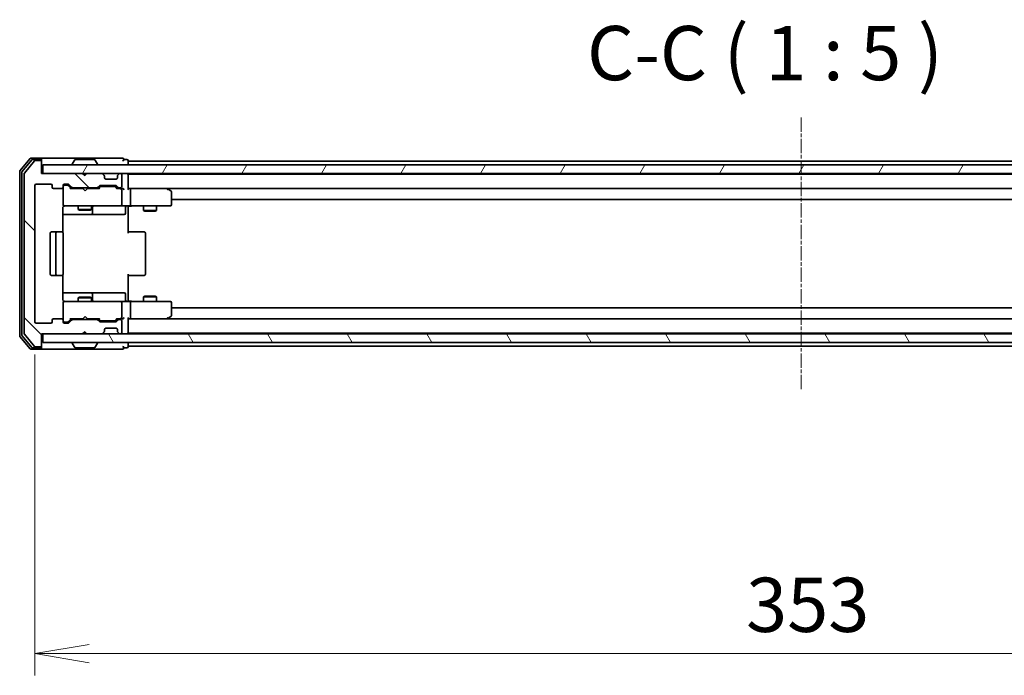
# Model space of a CAD drawing. Units: millimetres. Extents: x 0 to 7880, y 0 to 1405.
# Drawn here: x 2466 to 2693, y 1064 to 1215 of the extents above; entities that cross this region are included whole.
import ezdxf

# ---------------------------------------------------------------- set-up
doc = ezdxf.new("R2010")
doc.units = ezdxf.units.MM
doc.linetypes.add('CHAIN', pattern=[0.3543, 0.2362, -0.0295, 0.0591, -0.0295])
doc.layers.add('Centerline (ISO)', color=7, linetype='Continuous', lineweight=18, true_color=0x80ffff)
doc.layers.add('Hatch (ISO)', color=1, linetype='Continuous', lineweight=18, true_color=0xff0000)
for name, color, linetype, lineweight in [('Dimension (ISO)', 7, 'Continuous', 18), ('Dimension (ISO) @ 1', 7, 'Continuous', 18), ('Symbol (ISO)', 7, 'Continuous', 18), ('Visible (ISO)', 7, 'Continuous', 35)]:
    doc.layers.add(name, color=color, linetype=linetype, lineweight=lineweight)
doc.styles.add('Note Text (TK)', font='MS PGothic.ttf')
doc.dimstyles.new('Default - Method 1b (TK)', dxfattribs={"dimscale": 2.5, "dimtxt": 2.5, "dimasz": 2.5, "dimexe": 1, "dimexo": 1.5, "dimgap": 1, "dimtad": 1, "dimtoh": 1, "dimrnd": 1e-08, "dimdsep": 46, "dimtxsty": 'Note Text (TK)', "dimblk": 'OPEN', "dimcen": 0.09, "dimdle": 5, "dimclrd": 100, "dimclre": 100, "dimclrt": 7, "dimadec": 1, "dimazin": 1, "dimtfac": 1, "dimtmove": 0, "dimatfit": 3, "dimldrblk": 'OPEN', "dimfxl": 0, "dimtolj": 1, "dimlwd": -1, "dimlwe": -1, "dimarcsym": 0})

# ---------------------------------------------------------------- blocks, each defined once
blk = doc.blocks.new('_Open')
at = {"color": 0, "linetype": 'ByBlock', "lineweight": -2}
for p, q in [((-1, 0.167), (0, 0)), ((-1, -0.167), (0, 0)), ((0, 0), (-1, 0))]:
    blk.add_line(p, q, dxfattribs=at)
blk = doc.blocks.new('*D65')
at = {"layer": 'Defpoints', "color": 0, "transparency": 16777216}
for p in [(2469.85, 1145.66), (2822.85, 1145.66), (2822.85, 1069.2)]:
    blk.add_point(p, dxfattribs=at)
at = {"layer": 'Dimension (ISO)', "color": 100, "transparency": 16777216}
for p, q in [((2469.85, 1138.16), (2469.85, 1064.2)), ((2822.85, 1138.16), (2822.85, 1064.2)), ((2482.35, 1069.2), (2810.35, 1069.2))]:
    blk.add_line(p, q, dxfattribs=at)
at = {"layer": 'Dimension (ISO)', "color": 100, "transparency": 16777216, "xscale": 12.5, "yscale": 12.5, "zscale": 12.5, "rotation": 180}
blk.add_blockref('_Open', (2469.85, 1069.2), dxfattribs=at)
at = {"layer": 'Dimension (ISO)', "color": 100, "transparency": 16777216, "xscale": 12.5, "yscale": 12.5, "zscale": 12.5}
blk.add_blockref('_Open', (2822.85, 1069.2), dxfattribs=at)
at = {"layer": 'Dimension (ISO)', "color": 7, "transparency": 16777216, "insert": (2633.64, 1080.45), "char_height": 12.5, "attachment_point": 4, "style": 'Note Text (TK)'}
blk.add_mtext('\\A1;353', dxfattribs=at)

msp = doc.modelspace()

# ---------------------------------------------------------------- hatches: boundary and pattern name
at = {"layer": 'Hatch (ISO)'}
h = msp.add_hatch(dxfattribs=at)
h.set_pattern_fill('ANSI31', color=256, scale=127, angle=90.00021, style=0)
h.set_pattern_definition([(135.0002, (915, -40), (-11.22528, -11.22536), [])])
edge = h.paths.add_edge_path()
edge.add_ellipse((2471.0509, 1182.5578), major_axis=(0, 0.3), ratio=1, start_angle=270, end_angle=360)
edge.add_line((2471.0509, 1182.8578), (2469.9914, 1182.8578))
edge.add_ellipse((2469.9914, 1182.5578), major_axis=(-0.3, 0), ratio=1, start_angle=270, end_angle=320.194429)
edge.add_line((2469.7609, 1182.7499), (2467.4204, 1179.9413))
edge.add_ellipse((2467.6509, 1179.7492), major_axis=(-0.1921, -0.2305), ratio=1, start_angle=270, end_angle=309.805571)
edge.add_line((2467.3509, 1179.7492), (2467.3509, 1142.9665))
edge.add_ellipse((2467.6509, 1142.9665), major_axis=(0, -0.3), ratio=1, start_angle=270, end_angle=309.805571)
edge.add_line((2467.4204, 1142.7744), (2469.7609, 1139.9658))
edge.add_ellipse((2469.9914, 1140.1578), major_axis=(0.1921, -0.2305), ratio=1, start_angle=270, end_angle=320.194429)
edge.add_line((2469.9914, 1139.8578), (2471.0509, 1139.8578))
edge.add_ellipse((2471.0509, 1140.1578), major_axis=(0.3, 0), ratio=1, start_angle=270, end_angle=360)
edge.add_line((2471.3509, 1140.1578), (2471.3509, 1142.8578))
edge.add_line((2471.3509, 1142.8578), (2480.8509, 1142.8578))
edge.add_line((2480.8509, 1142.8578), (2481.3509, 1143.3578))
edge.add_line((2481.3509, 1143.3578), (2481.8509, 1142.8578))
edge.add_line((2481.8509, 1142.8578), (2485.2266, 1142.8578))
edge.add_ellipse((2485.2266, 1143.1578), major_axis=(0.3, 0), ratio=1, start_angle=270, end_angle=315)
edge.add_line((2485.4387, 1142.9457), (2485.763, 1143.27))
edge.add_ellipse((2485.5509, 1143.4821), major_axis=(0.2121, 0.2121), ratio=1, start_angle=270, end_angle=315)
edge.add_line((2485.8509, 1143.4821), (2485.8509, 1143.8578))
edge.add_ellipse((2486.1509, 1143.8578), major_axis=(0, 0.3), ratio=1, start_angle=0, end_angle=90, ccw=False)
edge.add_line((2486.1509, 1144.1578), (2488.5509, 1144.1578))
edge.add_ellipse((2488.5509, 1143.8578), major_axis=(0.3, 0), ratio=1, start_angle=0, end_angle=90, ccw=False)
edge.add_line((2488.8509, 1143.8578), (2488.8509, 1143.4821))
edge.add_ellipse((2489.1509, 1143.4821), major_axis=(0, -0.3), ratio=1, start_angle=270, end_angle=315)
edge.add_line((2488.9387, 1143.27), (2489.263, 1142.9457))
edge.add_ellipse((2489.4751, 1143.1578), major_axis=(0.2121, -0.2121), ratio=1, start_angle=270, end_angle=315)
edge.add_line((2489.4751, 1142.8578), (2489.5509, 1142.8578))
edge.add_ellipse((2489.5509, 1143.1578), major_axis=(0.3, 0), ratio=1, start_angle=270, end_angle=360)
edge.add_line((2489.8509, 1143.1578), (2489.8509, 1145.8578))
edge.add_ellipse((2489.5509, 1145.8578), major_axis=(0, 0.3), ratio=1, start_angle=270, end_angle=360)
edge.add_line((2489.5509, 1146.1578), (2489.1751, 1146.1578))
edge.add_ellipse((2489.1751, 1145.8578), major_axis=(-0.3, 0), ratio=1, start_angle=270, end_angle=315)
edge.add_line((2488.963, 1146.07), (2488.6387, 1145.7457))
edge.add_ellipse((2488.4266, 1145.9578), major_axis=(-0.2121, -0.2121), ratio=1, start_angle=45, end_angle=90, ccw=False)
edge.add_line((2488.4266, 1145.6578), (2484.9251, 1145.6578))
edge.add_ellipse((2484.9251, 1145.9578), major_axis=(-0.3, 0), ratio=1, start_angle=45, end_angle=90, ccw=False)
edge.add_line((2484.713, 1145.7457), (2484.3887, 1146.07))
edge.add_ellipse((2484.1766, 1145.8578), major_axis=(-0.2121, 0.2121), ratio=1, start_angle=270, end_angle=315)
edge.add_line((2484.1766, 1146.1578), (2478.5251, 1146.1578))
edge.add_ellipse((2478.5251, 1145.8578), major_axis=(-0.3, 0), ratio=1, start_angle=270, end_angle=315)
edge.add_line((2478.313, 1146.07), (2477.6887, 1145.4457))
edge.add_ellipse((2477.4766, 1145.6578), major_axis=(-0.2121, -0.2121), ratio=1, start_angle=45, end_angle=90, ccw=False)
edge.add_line((2477.4766, 1145.3578), (2476.6509, 1145.3578))
edge.add_ellipse((2476.6509, 1145.6578), major_axis=(-0.3, 0), ratio=1, start_angle=0, end_angle=90, ccw=False)
edge.add_line((2476.3509, 1145.6578), (2476.3509, 1146.0578))
edge.add_ellipse((2476.0509, 1146.0578), major_axis=(0, 0.3), ratio=1, start_angle=270, end_angle=360)
edge.add_line((2476.0509, 1146.3578), (2474.1509, 1146.3578))
edge.add_ellipse((2474.1509, 1146.0578), major_axis=(-0.3, 0), ratio=1, start_angle=270, end_angle=360)
edge.add_line((2473.8509, 1146.0578), (2473.8509, 1145.6578))
edge.add_ellipse((2473.5509, 1145.6578), major_axis=(0, -0.3), ratio=1, start_angle=0, end_angle=90, ccw=False)
edge.add_line((2473.5509, 1145.3578), (2470.1509, 1145.3578))
edge.add_ellipse((2470.1509, 1145.6578), major_axis=(-0.3, 0), ratio=1, start_angle=0, end_angle=90, ccw=False)
edge.add_line((2469.8509, 1145.6578), (2469.8509, 1177.0578))
edge.add_ellipse((2470.1509, 1177.0578), major_axis=(0, 0.3), ratio=1, start_angle=0, end_angle=90, ccw=False)
edge.add_line((2470.1509, 1177.3578), (2473.5509, 1177.3578))
edge.add_ellipse((2473.5509, 1177.0578), major_axis=(0.3, 0), ratio=1, start_angle=0, end_angle=90, ccw=False)
edge.add_line((2473.8509, 1177.0578), (2473.8509, 1176.6578))
edge.add_ellipse((2474.1509, 1176.6578), major_axis=(0, -0.3), ratio=1, start_angle=270, end_angle=360)
edge.add_line((2474.1509, 1176.3578), (2476.0509, 1176.3578))
edge.add_ellipse((2476.0509, 1176.6578), major_axis=(0.3, 0), ratio=1, start_angle=270, end_angle=360)
edge.add_line((2476.3509, 1176.6578), (2476.3509, 1177.0578))
edge.add_ellipse((2476.6509, 1177.0578), major_axis=(0, 0.3), ratio=1, start_angle=0, end_angle=90, ccw=False)
edge.add_line((2476.6509, 1177.3578), (2477.4766, 1177.3578))
edge.add_ellipse((2477.4766, 1177.0578), major_axis=(0.3, 0), ratio=1, start_angle=45, end_angle=90, ccw=False)
edge.add_line((2477.6887, 1177.27), (2478.313, 1176.6457))
edge.add_ellipse((2478.5251, 1176.8578), major_axis=(0.2121, -0.2121), ratio=1, start_angle=270, end_angle=315)
edge.add_line((2478.5251, 1176.5578), (2484.1766, 1176.5578))
edge.add_ellipse((2484.1766, 1176.8578), major_axis=(0.3, 0), ratio=1, start_angle=270, end_angle=315)
edge.add_line((2484.3887, 1176.6457), (2484.713, 1176.97))
edge.add_ellipse((2484.9251, 1176.7578), major_axis=(0.2121, 0.2121), ratio=1, start_angle=45, end_angle=90, ccw=False)
edge.add_line((2484.9251, 1177.0578), (2488.4266, 1177.0578))
edge.add_ellipse((2488.4266, 1176.7578), major_axis=(0.3, 0), ratio=1, start_angle=45, end_angle=90, ccw=False)
edge.add_line((2488.6387, 1176.97), (2488.963, 1176.6457))
edge.add_ellipse((2489.1751, 1176.8578), major_axis=(0.2121, -0.2121), ratio=1, start_angle=270, end_angle=315)
edge.add_line((2489.1751, 1176.5578), (2489.5509, 1176.5578))
edge.add_ellipse((2489.5509, 1176.8578), major_axis=(0.3, 0), ratio=1, start_angle=270, end_angle=360)
edge.add_line((2489.8509, 1176.8578), (2489.8509, 1179.5578))
edge.add_ellipse((2489.5509, 1179.5578), major_axis=(0, 0.3), ratio=1, start_angle=270, end_angle=360)
edge.add_line((2489.5509, 1179.8578), (2489.4751, 1179.8578))
edge.add_ellipse((2489.4751, 1179.5578), major_axis=(-0.3, 0), ratio=1, start_angle=270, end_angle=315)
edge.add_line((2489.263, 1179.77), (2488.9387, 1179.4457))
edge.add_ellipse((2489.1509, 1179.2336), major_axis=(-0.2121, -0.2121), ratio=1, start_angle=270, end_angle=315)
edge.add_line((2488.8509, 1179.2336), (2488.8509, 1178.8578))
edge.add_ellipse((2488.5509, 1178.8578), major_axis=(0, -0.3), ratio=1, start_angle=0, end_angle=90, ccw=False)
edge.add_line((2488.5509, 1178.5578), (2486.1509, 1178.5578))
edge.add_ellipse((2486.1509, 1178.8578), major_axis=(-0.3, 0), ratio=1, start_angle=0, end_angle=90, ccw=False)
edge.add_line((2485.8509, 1178.8578), (2485.8509, 1179.2336))
edge.add_ellipse((2485.5509, 1179.2336), major_axis=(0, 0.3), ratio=1, start_angle=270, end_angle=315)
edge.add_line((2485.763, 1179.4457), (2485.4387, 1179.77))
edge.add_ellipse((2485.2266, 1179.5578), major_axis=(-0.2121, 0.2121), ratio=1, start_angle=270, end_angle=315)
edge.add_line((2485.2266, 1179.8578), (2481.8509, 1179.8578))
edge.add_line((2481.8509, 1179.8578), (2481.3509, 1179.3578))
edge.add_line((2481.3509, 1179.3578), (2480.8509, 1179.8578))
edge.add_line((2480.8509, 1179.8578), (2471.3509, 1179.8578))
edge.add_line((2471.3509, 1179.8578), (2471.3509, 1182.5578))
h = msp.add_hatch(dxfattribs=at)
h.set_pattern_fill('ANSI31', color=256, scale=127, angle=14.999978, style=0)
h.set_pattern_definition([(60, (915, -40), (-13.74815, 7.9375), [])])
h.paths.add_polyline_path([(2821.0509, 1179.8578), (2821.0509, 1181.8578), (2471.6509, 1181.8578), (2471.6509, 1179.8578)])
h = msp.add_hatch(dxfattribs=at)
h.set_pattern_fill('ANSI31', color=256, scale=127, angle=75.000175, style=0)
h.set_pattern_definition([(120.0002, (915, -40), (-13.74813, -7.93754), [])])
h.paths.add_polyline_path([(2821.0509, 1140.8578), (2821.0509, 1142.8578), (2471.6509, 1142.8578), (2471.6509, 1140.8578)])

# ---------------------------------------------------------------- linework, layer by layer
at = {"layer": 'Centerline (ISO)', "linetype": 'CHAIN', "ltscale": 13.952836}
msp.add_line((2646.3509, 1192.7492), (2646.3509, 1129.9665), dxfattribs=at)
at = {"layer": 'Visible (ISO)'}
for p, q in [((2468.7609, 1183.2499), (2466.4204, 1180.4413)), ((2469.1618, 1182.9499), (2466.9204, 1180.2603)), ((2469.7609, 1182.7499), (2467.4204, 1179.9413)), ((2471.0509, 1183.3578), (2468.9914, 1183.3578)), ((2471.0509, 1183.0578), (2469.3922, 1183.0578)), ((2471.0509, 1182.8578), (2469.9914, 1182.8578)), ((2486.3509, 1183.3578), (2471.0509, 1183.3578)), ((2471.3509, 1183.0578), (2471.3509, 1182.7578)), ((2471.3509, 1182.5578), (2471.3509, 1182.7578)), ((2471.3509, 1179.8578), (2471.3509, 1182.5578)), ((2821.0509, 1181.8578), (2471.6509, 1181.8578)), ((2471.6509, 1181.8578), (2471.6509, 1179.8578)), ((2478.4509, 1181.9578), (2478.4509, 1181.9986)), ((2479.0417, 1182.9668), (2478.4832, 1182.1075)), ((2483.4923, 1183.0578), (2479.2094, 1183.0578)), ((2483.66, 1182.9668), (2484.2186, 1182.1075)), ((2484.2509, 1181.9578), (2484.2509, 1181.9986)), ((2490.0509, 1183.3578), (2486.3509, 1183.3578)), ((2491.0509, 1183.0578), (2490.3509, 1183.0578)), ((2491.3509, 1182.6578), (2491.3509, 1182.7578)), ((2491.3509, 1182.3578), (2491.3509, 1182.6578)), ((2801.3509, 1182.6578), (2491.3509, 1182.6578)), ((2491.3509, 1181.8578), (2491.3509, 1182.3578)), ((2466.3509, 1180.2492), (2466.3509, 1142.4665)), ((2466.8509, 1180.0682), (2466.8509, 1142.6475)), ((2467.3509, 1179.7492), (2467.3509, 1142.9665)), ((2480.8509, 1179.8578), (2471.3509, 1179.8578)), ((2471.6509, 1179.8578), (2821.0509, 1179.8578)), ((2481.3509, 1179.3578), (2480.8509, 1179.8578)), ((2481.0247, 1179.77), (2480.9368, 1179.8578)), ((2481.0247, 1179.77), (2481.3938, 1179.4008)), ((2481.8509, 1179.8578), (2481.3509, 1179.3578)), ((2485.2266, 1179.8578), (2481.8509, 1179.8578)), ((2485.763, 1179.4457), (2485.4387, 1179.77)), ((2485.7835, 1179.4253), (2485.763, 1179.4457)), ((2485.8509, 1178.8578), (2485.8509, 1179.2336)), ((2488.8509, 1179.2336), (2488.8509, 1178.8578)), ((2488.9387, 1179.4457), (2488.9183, 1179.4253)), ((2489.263, 1179.77), (2488.9387, 1179.4457)), ((2489.5509, 1179.8578), (2489.4751, 1179.8578)), ((2489.8509, 1176.8578), (2489.8509, 1179.5578)), ((2491.3509, 1179.6578), (2491.3509, 1179.8578)), ((2491.3509, 1179.5578), (2491.3509, 1179.6578)), ((2801.3509, 1179.6578), (2491.3509, 1179.6578)), ((2491.3509, 1176.27), (2491.3509, 1179.5578)), ((2469.8509, 1145.6578), (2469.8509, 1177.0578)), ((2470.1509, 1177.3578), (2473.5509, 1177.3578)), ((2473.8509, 1177.0578), (2473.8509, 1176.6578)), ((2476.3509, 1176.6578), (2476.3509, 1177.0578)), ((2476.6509, 1177.3578), (2477.4766, 1177.3578)), ((2477.1401, 1177.1578), (2476.6509, 1177.1578)), ((2477.2766, 1177.1578), (2477.1401, 1177.1578)), ((2477.4888, 1177.07), (2478.2009, 1176.3578)), ((2477.6887, 1177.27), (2478.313, 1176.6457)), ((2484.3887, 1176.6457), (2484.713, 1176.97)), ((2484.9251, 1177.0578), (2488.4266, 1177.0578)), ((2488.5509, 1178.5578), (2486.1509, 1178.5578)), ((2488.6387, 1176.97), (2488.963, 1176.6457)), ((2474.1509, 1176.3578), (2476.0509, 1176.3578)), ((2476.3509, 1176.6578), (2476.3509, 1172.6578)), ((2480.9368, 1176.3578), (2478.0248, 1176.3578)), ((2478.5251, 1176.5578), (2484.1766, 1176.5578)), ((2479.8509, 1176.5578), (2479.8509, 1176.3578)), ((2480.9968, 1176.2978), (2480.9368, 1176.3578)), ((2481.4368, 1175.8578), (2480.9968, 1176.2978)), ((2481.4368, 1175.8578), (2481.8768, 1176.2978)), ((2481.9368, 1176.3578), (2481.8768, 1176.2978)), ((2484.677, 1176.3578), (2481.9368, 1176.3578)), ((2482.8509, 1176.5578), (2482.8509, 1176.3578)), ((2484.5009, 1176.3578), (2484.913, 1176.77)), ((2485.2686, 1176.8578), (2485.1252, 1176.8578)), ((2488.0832, 1176.8578), (2485.2686, 1176.8578)), ((2488.2266, 1176.8578), (2488.0832, 1176.8578)), ((2488.4388, 1176.77), (2488.8509, 1176.3578)), ((2489.5509, 1176.3578), (2488.6748, 1176.3578)), ((2489.1751, 1176.5578), (2489.5509, 1176.5578)), ((2489.9266, 1176.3578), (2489.5509, 1176.3578)), ((2489.8509, 1172.6578), (2489.8509, 1176.0578)), ((2491.7266, 1176.3578), (2491.3509, 1176.3578)), ((2500.3175, 1176.3578), (2491.7266, 1176.3578)), ((2491.7266, 1176.3578), (2800.9751, 1176.3578)), ((2491.8509, 1176.0578), (2491.8509, 1172.6578)), ((2500.2875, 1176.0578), (2500.4431, 1176.2134)), ((2500.4975, 1176.2978), (2500.4175, 1176.3578)), ((2501.2309, 1175.7478), (2500.4975, 1176.2978)), ((2501.3509, 1172.6578), (2501.3509, 1175.5078)), ((2476.3509, 1172.6578), (2476.3509, 1172.6345)), ((2476.6509, 1172.3578), (2477.5363, 1172.3578)), ((2477.5363, 1172.3578), (2488.7327, 1172.3578)), ((2479.8509, 1172.3578), (2479.8509, 1171.5078)), ((2482.8509, 1172.3578), (2482.8509, 1171.5078)), ((2488.7327, 1172.3578), (2489.5509, 1172.3578)), ((2491.7266, 1172.3578), (2489.5509, 1172.3578)), ((2491.7266, 1172.3578), (2500.2875, 1172.3578)), ((2494.8509, 1172.3578), (2494.8509, 1171.3078)), ((2497.8509, 1172.3578), (2497.8509, 1171.3078)), ((2500.2875, 1172.3578), (2501.0509, 1172.3578)), ((2501.3509, 1173.8578), (2791.3509, 1173.8578)), ((2476.2611, 1166.2719), (2476.2611, 1171.8578)), ((2476.2611, 1170.3578), (2482.6738, 1170.3578)), ((2479.8509, 1171.5078), (2482.8509, 1171.5078)), ((2480.1576, 1171.3545), (2479.8509, 1171.5078)), ((2482.5442, 1171.3545), (2480.1576, 1171.3545)), ((2482.5442, 1171.3545), (2482.8509, 1171.5078)), ((2482.6738, 1170.3578), (2482.8454, 1170.3578)), ((2482.8454, 1170.3578), (2486.5199, 1170.3578)), ((2483.1454, 1170.6578), (2483.1454, 1172.0578)), ((2486.5199, 1170.3578), (2490.4496, 1170.3578)), ((2490.7496, 1172.0578), (2490.7496, 1170.6578)), ((2491.3509, 1172.3501), (2491.3509, 1172.1328)), ((2491.3509, 1171.8578), (2491.3509, 1172.1328)), ((2491.3509, 1171.8578), (2491.3509, 1166.0578)), ((2494.8509, 1171.3078), (2497.8509, 1171.3078)), ((2495.1576, 1171.1545), (2494.8509, 1171.3078)), ((2497.5442, 1171.1545), (2495.1576, 1171.1545)), ((2497.5442, 1171.1545), (2497.8509, 1171.3078)), ((2473.3509, 1166.0578), (2473.3509, 1156.6578)), ((2474.9509, 1166.3578), (2473.6509, 1166.3578)), ((2474.6509, 1166.0578), (2474.6509, 1156.6578)), ((2475.1438, 1166.3578), (2474.9509, 1166.3578)), ((2475.1438, 1166.3578), (2475.2852, 1166.3578)), ((2475.9923, 1166.3578), (2475.2852, 1166.3578)), ((2475.9923, 1166.3578), (2476.0509, 1166.3578)), ((2476.3509, 1156.6578), (2476.3509, 1166.0578)), ((2491.3509, 1166.3578), (2491.7651, 1166.3578)), ((2494.1438, 1166.3578), (2491.7651, 1166.3578)), ((2494.1438, 1166.3578), (2494.2852, 1166.3578)), ((2494.9923, 1166.3578), (2494.2852, 1166.3578)), ((2494.9923, 1166.3578), (2495.0509, 1166.3578)), ((2495.3509, 1156.6578), (2495.3509, 1166.0578)), ((2491.3509, 1156.6578), (2491.3509, 1150.8578)), ((2473.6509, 1156.3578), (2474.9509, 1156.3578)), ((2474.9509, 1156.3578), (2475.1438, 1156.3578)), ((2475.2852, 1156.3578), (2475.1438, 1156.3578)), ((2475.2852, 1156.3578), (2475.9923, 1156.3578)), ((2476.0509, 1156.3578), (2475.9923, 1156.3578)), ((2476.2611, 1150.8578), (2476.2611, 1156.4438)), ((2491.7651, 1156.3578), (2491.3509, 1156.3578)), ((2491.7651, 1156.3578), (2494.1438, 1156.3578)), ((2494.2852, 1156.3578), (2494.1438, 1156.3578)), ((2494.2852, 1156.3578), (2494.9923, 1156.3578)), ((2495.0509, 1156.3578), (2494.9923, 1156.3578)), ((2482.6738, 1152.3578), (2476.2611, 1152.3578)), ((2482.8454, 1152.3578), (2482.6738, 1152.3578)), ((2486.5199, 1152.3578), (2482.8454, 1152.3578)), ((2483.1454, 1150.6578), (2483.1454, 1152.0578)), ((2490.4496, 1152.3578), (2486.5199, 1152.3578)), ((2490.7496, 1150.6578), (2490.7496, 1152.0578)), ((2476.3509, 1150.0812), (2476.3509, 1150.0578)), ((2476.3509, 1150.0578), (2476.3509, 1146.0578)), ((2477.5363, 1150.3578), (2476.6509, 1150.3578)), ((2488.7327, 1150.3578), (2477.5363, 1150.3578)), ((2480.1576, 1151.3612), (2479.8509, 1151.2078)), ((2482.8509, 1151.2078), (2479.8509, 1151.2078)), ((2479.8509, 1150.3578), (2479.8509, 1151.2078)), ((2480.1576, 1151.3612), (2482.5442, 1151.3612)), ((2482.5442, 1151.3612), (2482.8509, 1151.2078)), ((2482.8509, 1150.3578), (2482.8509, 1151.2078)), ((2489.5509, 1150.3578), (2488.7327, 1150.3578)), ((2489.5509, 1150.3578), (2491.7266, 1150.3578)), ((2489.8509, 1146.6578), (2489.8509, 1150.0578)), ((2491.3509, 1150.5829), (2491.3509, 1150.8578)), ((2491.3509, 1150.5829), (2491.3509, 1150.3656)), ((2500.2875, 1150.3578), (2491.7266, 1150.3578)), ((2491.8509, 1150.0578), (2491.8509, 1146.6578)), ((2495.1576, 1151.5612), (2494.8509, 1151.4078)), ((2497.8509, 1151.4078), (2494.8509, 1151.4078)), ((2494.8509, 1150.3578), (2494.8509, 1151.4078)), ((2495.1576, 1151.5612), (2497.5442, 1151.5612)), ((2497.5442, 1151.5612), (2497.8509, 1151.4078)), ((2497.8509, 1150.3578), (2497.8509, 1151.4078)), ((2501.0509, 1150.3578), (2500.2875, 1150.3578)), ((2501.3509, 1147.2078), (2501.3509, 1150.0578)), ((2791.3509, 1148.8578), (2501.3509, 1148.8578)), ((2473.5509, 1145.3578), (2470.1509, 1145.3578)), ((2473.8509, 1146.0578), (2473.8509, 1145.6578)), ((2476.0509, 1146.3578), (2474.1509, 1146.3578)), ((2476.3509, 1145.6578), (2476.3509, 1146.0578)), ((2476.6509, 1145.5578), (2477.1401, 1145.5578)), ((2477.4766, 1145.3578), (2476.6509, 1145.3578)), ((2477.1401, 1145.5578), (2477.2766, 1145.5578)), ((2477.4888, 1145.6457), (2478.2009, 1146.3578)), ((2478.313, 1146.07), (2477.6887, 1145.4457)), ((2478.0248, 1146.3578), (2480.9368, 1146.3578)), ((2484.1766, 1146.1578), (2478.5251, 1146.1578)), ((2479.8509, 1146.1578), (2479.8509, 1146.3578)), ((2480.9368, 1146.3578), (2480.9968, 1146.4178)), ((2481.4368, 1146.8578), (2480.9968, 1146.4178)), ((2481.4368, 1146.8578), (2481.8768, 1146.4178)), ((2481.8768, 1146.4178), (2481.9368, 1146.3578)), ((2481.9368, 1146.3578), (2484.677, 1146.3578)), ((2482.8509, 1146.1578), (2482.8509, 1146.3578)), ((2484.713, 1145.7457), (2484.3887, 1146.07)), ((2484.5009, 1146.3578), (2484.913, 1145.9457)), ((2488.4266, 1145.6578), (2484.9251, 1145.6578)), ((2485.1252, 1145.8578), (2485.2686, 1145.8578)), ((2485.2686, 1145.8578), (2488.0832, 1145.8578)), ((2488.0832, 1145.8578), (2488.2266, 1145.8578)), ((2488.8509, 1146.3578), (2488.4388, 1145.9457)), ((2488.963, 1146.07), (2488.6387, 1145.7457)), ((2488.6748, 1146.3578), (2489.5509, 1146.3578)), ((2489.5509, 1146.1578), (2489.1751, 1146.1578)), ((2489.5509, 1146.3578), (2489.9266, 1146.3578)), ((2489.8509, 1143.1578), (2489.8509, 1145.8578)), ((2491.3509, 1143.1578), (2491.3509, 1146.4457)), ((2491.3509, 1146.3578), (2491.7266, 1146.3578)), ((2491.7266, 1146.3578), (2500.3175, 1146.3578)), ((2800.9751, 1146.3578), (2491.7266, 1146.3578)), ((2500.2875, 1146.6578), (2500.4431, 1146.5022)), ((2500.4175, 1146.3578), (2500.4975, 1146.4178)), ((2500.4975, 1146.4178), (2501.2309, 1146.9678)), ((2480.8509, 1142.8578), (2481.3509, 1143.3578)), ((2480.9368, 1142.8578), (2481.0247, 1142.9457)), ((2481.0247, 1142.9457), (2481.3938, 1143.3149)), ((2481.3509, 1143.3578), (2481.8509, 1142.8578)), ((2485.4387, 1142.9457), (2485.763, 1143.27)), ((2485.763, 1143.27), (2485.7835, 1143.2904)), ((2485.8509, 1143.4821), (2485.8509, 1143.8578)), ((2486.1509, 1144.1578), (2488.5509, 1144.1578)), ((2488.8509, 1143.8578), (2488.8509, 1143.4821)), ((2488.9183, 1143.2904), (2488.9387, 1143.27)), ((2488.9387, 1143.27), (2489.263, 1142.9457)), ((2491.3509, 1143.0578), (2491.3509, 1143.1578)), ((2491.3509, 1142.8578), (2491.3509, 1143.0578)), ((2491.3509, 1143.0578), (2801.3509, 1143.0578)), ((2466.4204, 1142.2744), (2468.7609, 1139.4658)), ((2466.9204, 1142.4554), (2469.1618, 1139.7658)), ((2467.4204, 1142.7744), (2469.7609, 1139.9658)), ((2471.3509, 1140.1578), (2471.3509, 1142.8578)), ((2471.3509, 1142.8578), (2480.8509, 1142.8578)), ((2821.0509, 1142.8578), (2471.6509, 1142.8578)), ((2471.6509, 1142.8578), (2471.6509, 1140.8578)), ((2471.6509, 1140.8578), (2821.0509, 1140.8578)), ((2478.4509, 1140.7578), (2478.4509, 1140.7171)), ((2479.0417, 1139.7488), (2478.4832, 1140.6081)), ((2481.8509, 1142.8578), (2485.2266, 1142.8578)), ((2483.66, 1139.7488), (2484.2186, 1140.6081)), ((2484.2509, 1140.7578), (2484.2509, 1140.7171)), ((2489.4751, 1142.8578), (2489.5509, 1142.8578)), ((2491.3509, 1140.3578), (2491.3509, 1140.8578)), ((2468.9914, 1139.3578), (2471.0509, 1139.3578)), ((2469.3922, 1139.6578), (2471.0509, 1139.6578)), ((2469.9914, 1139.8578), (2471.0509, 1139.8578)), ((2471.0509, 1139.3578), (2486.3509, 1139.3578)), ((2471.3509, 1139.9578), (2471.3509, 1140.1578)), ((2471.3509, 1139.9578), (2471.3509, 1139.6578)), ((2479.2094, 1139.6578), (2483.4923, 1139.6578)), ((2486.3509, 1139.3578), (2490.0509, 1139.3578)), ((2490.3509, 1139.6578), (2491.0509, 1139.6578)), ((2491.3509, 1140.0578), (2491.3509, 1140.3578)), ((2491.3509, 1139.9578), (2491.3509, 1140.0578)), ((2491.3509, 1140.0578), (2801.3509, 1140.0578))]:
    msp.add_line(p, q, dxfattribs=at)
for centre, radius, start, end in [((2468.9914, 1183.0578), 0.3, 90, 140.194429), ((2469.3922, 1182.7578), 0.3, 90, 140.194429), ((2469.9914, 1182.5578), 0.3, 90, 140.194429), ((2471.0509, 1183.0578), 0.3, 0, 90), ((2471.0509, 1182.7578), 0.3, 0, 90), ((2471.0509, 1182.5578), 0.3, 0, 90), ((2478.6509, 1181.9986), 0.2, 146.976132, 180), ((2478.5509, 1181.9578), 0.1, 180, 270), ((2479.2094, 1182.8578), 0.2, 90, 146.976132), ((2483.4923, 1182.8578), 0.2, 33.023868, 90), ((2484.1509, 1181.9578), 0.1, 270, 0), ((2484.0509, 1181.9986), 0.2, 0, 33.023868), ((2490.0509, 1183.0578), 0.3, 0, 90), ((2490.0509, 1183.0578), 0.3, 270, 0), ((2491.0509, 1182.7578), 0.3, 0, 90), ((2466.6509, 1180.2492), 0.3, 140.194429, 180), ((2467.1509, 1180.0682), 0.3, 140.194429, 180), ((2467.6509, 1179.7492), 0.3, 140.194429, 180), ((2481.2368, 1179.5578), 0.3, 135, 146.686674), ((2485.2266, 1179.5578), 0.3, 45, 90), ((2485.5509, 1179.2336), 0.3, 0, 45), ((2489.1509, 1179.2336), 0.3, 135, 180), ((2489.4751, 1179.5578), 0.3, 90, 135), ((2489.5509, 1179.5578), 0.3, 0, 90), ((2491.0509, 1179.5578), 0.3, 0, 90), ((2470.1509, 1177.0578), 0.3, 90, 180), ((2473.5509, 1177.0578), 0.3, 0, 90), ((2476.6509, 1177.0578), 0.3, 90, 180), ((2476.6509, 1176.8578), 0.3, 90, 180), ((2477.4766, 1177.0578), 0.3, 45, 90), ((2484.9251, 1176.7578), 0.3, 90, 135), ((2486.1509, 1178.8578), 0.3, 180, 270), ((2488.4266, 1176.7578), 0.3, 45, 90), ((2488.5509, 1178.8578), 0.3, 270, 0), ((2474.1509, 1176.6578), 0.3, 180, 270), ((2476.0509, 1176.6578), 0.3, 270, 0), ((2478.5251, 1176.8578), 0.3, 225, 270), ((2484.1766, 1176.8578), 0.3, 270, 315), ((2489.1751, 1176.8578), 0.3, 225, 270), ((2489.5509, 1176.8578), 0.3, 270, 0), ((2489.5509, 1176.0578), 0.3, 66.562016, 90), ((2489.5509, 1176.0578), 0.3, 0, 31.244455), ((2500.3175, 1176.0578), 0.3, 66.562004, 90), ((2500.3175, 1176.0578), 0.3, 53.130102, 66.562021), ((2501.0509, 1175.5078), 0.3, 0, 53.130102), ((2476.6509, 1172.6578), 0.3, 180, 270), ((2476.6509, 1172.6324), 0.3, 180, 284.477512), ((2476.8509, 1171.8578), 0.5, 90, 104.477512), ((2483.4454, 1172.0578), 0.3, 90, 180), ((2489.5509, 1172.6578), 0.3, 270, 0), ((2491.0496, 1172.0578), 0.3, 90, 180), ((2501.0509, 1172.6578), 0.3, 270, 0), ((2482.8454, 1170.6578), 0.3, 270, 0), ((2490.4496, 1170.6578), 0.3, 270, 0), ((2473.6509, 1166.0578), 0.3, 90, 180), ((2474.9509, 1166.0578), 0.3, 90, 180), ((2476.0509, 1166.0578), 0.3, 0, 90), ((2495.0509, 1166.0578), 0.3, 0, 90), ((2473.6509, 1156.6578), 0.3, 180, 270), ((2474.9509, 1156.6578), 0.3, 180, 270), ((2476.0509, 1156.6578), 0.3, 270, 0), ((2495.0509, 1156.6578), 0.3, 270, 0), ((2482.8454, 1152.0578), 0.3, 0, 90), ((2490.4496, 1152.0578), 0.3, 0, 90), ((2476.6509, 1150.0832), 0.3, 75.522488, 180), ((2476.6509, 1150.0578), 0.3, 90, 180), ((2476.8509, 1150.8578), 0.5, 255.522488, 270), ((2483.4454, 1150.6578), 0.3, 180, 270), ((2489.5509, 1150.0578), 0.3, 0, 90), ((2491.0496, 1150.6578), 0.3, 180, 270), ((2501.0509, 1150.0578), 0.3, 0, 90), ((2470.1509, 1145.6578), 0.3, 180, 270), ((2473.5509, 1145.6578), 0.3, 270, 0), ((2474.1509, 1146.0578), 0.3, 90, 180), ((2476.0509, 1146.0578), 0.3, 0, 90), ((2476.6509, 1145.8578), 0.3, 180, 270), ((2476.6509, 1145.6578), 0.3, 180, 270), ((2477.4766, 1145.6578), 0.3, 270, 315), ((2478.5251, 1145.8578), 0.3, 90, 135), ((2484.1766, 1145.8578), 0.3, 45, 90), ((2484.9251, 1145.9578), 0.3, 225, 270), ((2488.4266, 1145.9578), 0.3, 270, 315), ((2489.1751, 1145.8578), 0.3, 90, 135), ((2489.5509, 1146.6578), 0.3, 270, 293.437996), ((2489.5509, 1145.8578), 0.3, 0, 90), ((2489.5509, 1146.6578), 0.3, 328.755545, 0), ((2500.3175, 1146.6578), 0.3, 270, 293.437984), ((2500.3175, 1146.6578), 0.3, 293.437984, 306.869898), ((2501.0509, 1147.2078), 0.3, 306.869898, 0), ((2467.6509, 1142.9665), 0.3, 180, 219.805571), ((2481.2368, 1143.1578), 0.3, 213.313326, 225), ((2485.2266, 1143.1578), 0.3, 270, 315), ((2485.5509, 1143.4821), 0.3, 315, 0), ((2486.1509, 1143.8578), 0.3, 90, 180), ((2488.5509, 1143.8578), 0.3, 0, 90), ((2489.1509, 1143.4821), 0.3, 180, 225), ((2489.4751, 1143.1578), 0.3, 225, 270), ((2489.5509, 1143.1578), 0.3, 270, 0), ((2491.0509, 1143.1578), 0.3, 270, 0), ((2466.6509, 1142.4665), 0.3, 180, 219.805571), ((2467.1509, 1142.6475), 0.3, 180, 219.805571), ((2478.5509, 1140.7578), 0.1, 90, 180), ((2478.6509, 1140.7171), 0.2, 180, 213.023868), ((2484.1509, 1140.7578), 0.1, 0, 90), ((2484.0509, 1140.7171), 0.2, 326.976132, 0), ((2468.9914, 1139.6578), 0.3, 219.805571, 270), ((2469.3922, 1139.9578), 0.3, 219.805571, 270), ((2469.9914, 1140.1578), 0.3, 219.805571, 270), ((2471.0509, 1140.1578), 0.3, 270, 0), ((2471.0509, 1139.9578), 0.3, 270, 0), ((2471.0509, 1139.6578), 0.3, 270, 0), ((2479.2094, 1139.8578), 0.2, 213.023868, 270), ((2483.4923, 1139.8578), 0.2, 270, 326.976132), ((2490.0509, 1139.6578), 0.3, 0, 90), ((2490.0509, 1139.6578), 0.3, 270, 0), ((2491.0509, 1139.9578), 0.3, 270, 0)]:
    msp.add_arc(centre, radius, start, end, dxfattribs=at)
for centre, major_axis, ratio, start_param, end_param in [((2477.2766, 1176.8578), (0.3, 0), 0.99985076, 0.78532354, 1.57079633), ((2477.9216, 1176.0578), (-0.1246, -0.2958), 0.40041045, 3.30861727, 3.95211838), ((2484.7801, 1176.0578), (0.1246, -0.2958), 0.40041045, 2.33106693, 2.97456804), ((2485.1252, 1176.5578), (-0.3, 0), 0.99985076, 4.71238898, 5.49786177), ((2488.2266, 1176.5578), (0.3, 0), 0.99985076, 0.78532354, 1.57079633), ((2488.5716, 1176.0578), (-0.1246, -0.2958), 0.40041045, 3.30861727, 3.95211838), ((2489.5187, 1176.0578), (0.6487, 0.2044), 0.33843751, 1.23011504, 1.46454615), ((2489.5509, 1176.0804), (0.2515, 0.483), 0.33843751, 4.88684285, 5.16156968), ((2489.9266, 1176.0578), (0.4243, 0), 0.70710678, 0.78539816, 1.57079633), ((2490.2266, 1176.0578), (0.2772, -0.2772), 0.41421356, 1.17809725, 1.96349541), ((2491.0509, 1176.0578), (-0.2772, -0.2772), 0.41421356, 1.96349541, 2.74889357), ((2491.7266, 1176.0578), (0, 0.3), 0.41421356, 4.71238898, 6.28318531), ((2500.2875, 1176.0804), (-0.2411, 0.4823), 0.37002441, 4.52944541, 4.80417225), ((2491.7266, 1172.6578), (0, 0.3), 0.41421356, 3.14159265, 4.71238898), ((2491.7266, 1150.0578), (0, 0.3), 0.41421356, 4.71238898, 6.28318531), ((2477.2766, 1145.8578), (0.3, 0), 0.99985076, 4.71238898, 5.49786177), ((2477.9216, 1146.6578), (-0.1246, 0.2958), 0.40041045, 2.33106693, 2.97456804), ((2484.7801, 1146.6578), (0.1246, 0.2958), 0.40041045, 3.30861727, 3.95211838), ((2485.1252, 1146.1578), (-0.3, 0), 0.99985076, 0.78532354, 1.57079633), ((2488.2266, 1146.1578), (0.3, 0), 0.99985076, 4.71238898, 5.49786177), ((2488.5716, 1146.6578), (-0.1246, 0.2958), 0.40041045, 2.33106693, 2.97456804), ((2489.5187, 1146.6578), (0.6487, -0.2044), 0.33843751, 4.81863915, 5.05307036), ((2489.5509, 1146.6353), (0.2515, -0.483), 0.33843751, 1.12161563, 1.39634246), ((2489.9266, 1146.6578), (0.4243, 0), 0.70710678, 4.71238898, 5.49778714), ((2490.2266, 1146.6578), (-0.2772, -0.2772), 0.41421356, 1.17809725, 1.96349541), ((2491.0509, 1146.6578), (-0.2772, 0.2772), 0.41421356, 3.53429174, 4.3196899), ((2491.7266, 1146.6578), (0, 0.3), 0.41421356, 3.14159265, 4.71238898), ((2500.2875, 1146.6353), (-0.2411, -0.4823), 0.37002441, 1.47901306, 1.75373989)]:
    msp.add_ellipse(centre, major_axis=major_axis, ratio=ratio, start_param=start_param, end_param=end_param, dxfattribs=at)
for points, knots in [([(2489.6702, 1176.3331), (2489.6757, 1176.3307), (2489.6812, 1176.3281), (2489.7151, 1176.3109), (2489.7414, 1176.2915), (2489.7787, 1176.2543), (2489.7952, 1176.2335), (2489.8074, 1176.2134)], [0.3810312192, 0.3810312192, 0.3810312192, 0.3810312192, 0.382741903, 0.382741903, 0.3917616542, 0.3917616542, 0.3985536381, 0.3985536381, 0.3985536381, 0.3985536381]), ([(2500.4369, 1176.3331), (2500.438, 1176.3304), (2500.4389, 1176.3275), (2500.4439, 1176.3107), (2500.4467, 1176.2892), (2500.4468, 1176.2523), (2500.4456, 1176.2327), (2500.4431, 1176.2134)], [0.250886766, 0.250886766, 0.250886766, 0.250886766, 0.2528779694, 0.2528779694, 0.2619584182, 0.2619584182, 0.268388032, 0.268388032, 0.268388032, 0.268388032]), ([(2492.5134, 1172.3578), (2492.444, 1172.3578), (2492.3722, 1172.3553), (2492.2238, 1172.3484), (2492.1473, 1172.344), (2491.9903, 1172.3366), (2491.9098, 1172.3338), (2491.7479, 1172.3319), (2491.6665, 1172.3328), (2491.5063, 1172.3379), (2491.4274, 1172.3419), (2491.3509, 1172.3459)], [0, 0, 0, 0, 0.022954349, 0.022954349, 0.045908698, 0.045908698, 0.068863048, 0.068863048, 0.091817397, 0.091817397, 0.114771746, 0.114771746, 0.114771746, 0.114771746]), ([(2476.3509, 1172.1328), (2476.3305, 1172.1042), (2476.3133, 1172.0734), (2476.2762, 1171.9888), (2476.2611, 1171.9181), (2476.2611, 1171.8578)], [0.1237212871, 0.1237212871, 0.1237212871, 0.1237212871, 0.1333697264, 0.1333697264, 0.1514440253, 0.1514440253, 0.1514440253, 0.1514440253]), ([(2476.3509, 1172.1328), (2476.3705, 1172.1603), (2476.3929, 1172.1857), (2476.4625, 1172.2522), (2476.5285, 1172.2943), (2476.6022, 1172.3238), (2476.616, 1172.3287), (2476.6303, 1172.3331)], [-0.1237212871, -0.1237212871, -0.1237212871, -0.1237212871, -0.1144259318, -0.1144259318, -0.0948543073, -0.0948543073, -0.0906267725, -0.0906267725, -0.0906267725, -0.0906267725]), ([(2476.2611, 1150.8578), (2476.2611, 1150.7976), (2476.2762, 1150.7269), (2476.3133, 1150.6422), (2476.3305, 1150.6114), (2476.3509, 1150.5829)], [0.1514440253, 0.1514440253, 0.1514440253, 0.1514440253, 0.1695183242, 0.1695183242, 0.1791667634, 0.1791667634, 0.1791667634, 0.1791667634]), ([(2476.6303, 1150.3826), (2476.616, 1150.387), (2476.6022, 1150.3919), (2476.5285, 1150.4214), (2476.4625, 1150.4635), (2476.3929, 1150.5299), (2476.3705, 1150.5554), (2476.3509, 1150.5829)], [0.0906267725, 0.0906267725, 0.0906267725, 0.0906267725, 0.0948543073, 0.0948543073, 0.1144259318, 0.1144259318, 0.1237212871, 0.1237212871, 0.1237212871, 0.1237212871]), ([(2492.5134, 1150.3578), (2492.444, 1150.3578), (2492.3722, 1150.3603), (2492.2238, 1150.3673), (2492.1473, 1150.3717), (2491.9903, 1150.379), (2491.9098, 1150.3819), (2491.7479, 1150.3838), (2491.6665, 1150.3829), (2491.5063, 1150.3778), (2491.4274, 1150.3738), (2491.3509, 1150.3698)], [0, 0, 0, 0, 0.022954349, 0.022954349, 0.045908698, 0.045908698, 0.068863048, 0.068863048, 0.091817397, 0.091817397, 0.114771746, 0.114771746, 0.114771746, 0.114771746]), ([(2489.6702, 1146.3826), (2489.6765, 1146.3853), (2489.6825, 1146.3882), (2489.715, 1146.405), (2489.7442, 1146.4264), (2489.7803, 1146.4634), (2489.7957, 1146.483), (2489.8074, 1146.5022)], [0.250886766, 0.250886766, 0.250886766, 0.250886766, 0.2528779694, 0.2528779694, 0.2619584182, 0.2619584182, 0.268388032, 0.268388032, 0.268388032, 0.268388032]), ([(2500.4369, 1146.3826), (2500.4378, 1146.385), (2500.4387, 1146.3876), (2500.444, 1146.4048), (2500.4465, 1146.4242), (2500.4469, 1146.4614), (2500.4457, 1146.4821), (2500.4431, 1146.5022)], [0.3810312192, 0.3810312192, 0.3810312192, 0.3810312192, 0.382741903, 0.382741903, 0.3917616542, 0.3917616542, 0.3985536381, 0.3985536381, 0.3985536381, 0.3985536381])]:
    msp.add_open_spline(points, degree=3, knots=knots, dxfattribs=at)

# ---------------------------------------------------------------- texts
at = {"layer": 'Symbol (ISO)', "color": 7, "insert": (2596.992, 1197.4153), "char_height": 12.5, "attachment_point": 7, "style": 'Note Text (TK)'}
msp.add_mtext('C-C ( 1 : 5 )', dxfattribs=at)

# ---------------------------------------------------------------- dimensions: what is measured, and where the dimension line sits
at = {"layer": 'Dimension (ISO) @ 1', "color": 100, "true_color": 0x00ff3f}
dim = msp.add_linear_dim(base=(2822.8509, 1069.2049), p1=(2469.8509, 1145.6578), p2=(2822.8509, 1145.6578), angle=180, dimstyle='Default - Method 1b (TK)', override={"dimscale": 1, "dimtxt": 12.5, "dimasz": 12.5, "dimexe": 5, "dimexo": 7.5, "dimgap": 5, "dimdec": 2, "dimcen": 0.45, "dimtol": 0, "dimlim": 0, "dimtp": 0, "dimtm": 0, "dimtdec": 2, "dimtix": 0, "dimtofl": 0, "dimtmove": 0, "dimatfit": 1}, dxfattribs=at)
dim.commit()
dim.dimension.update_dxf_attribs({"geometry": '*D65', "text_midpoint": (2646.3509, 1069.2049), "dimtype": 160})

doc.saveas('drawing.dxf')
